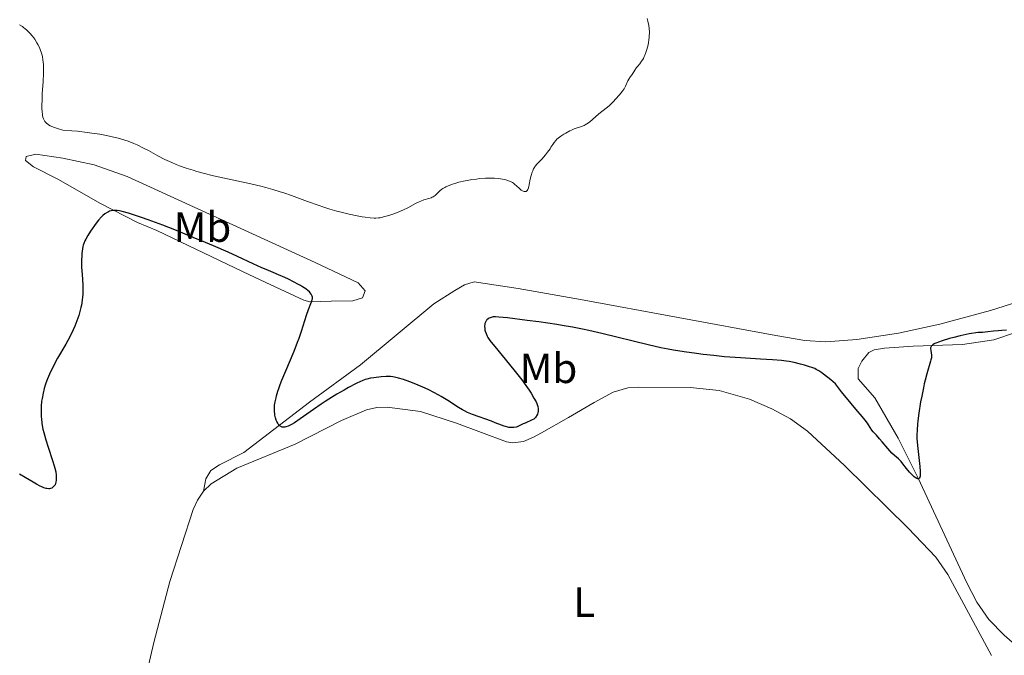
# Model space of a CAD drawing. Units: metres. Extents: x 625748 to 629234, y 4660157 to 4662532.
# Drawn here: x 627039 to 627273, y 4660912 to 4661063 of the extents above; entities that cross this region are included whole.
import ezdxf
from ezdxf.enums import TextEntityAlignment as Align

# ---------------------------------------------------------------- set-up
doc = ezdxf.new("R2010")
doc.units = ezdxf.units.M
doc.header["$MEASUREMENT"] = 0
for name, color, linetype, lineweight in [('Curva de nivel directora', 30, 'Continuous', 30), ('Curva de nivel intermedia', 30, 'Continuous', 0), ('Etiqueta de uso rústico', 92, 'Continuous', 0), ('Línea de cambio de uso (parcela vista)', 92, 'Continuous', 0)]:
    doc.layers.add(name, color=color, linetype=linetype, lineweight=lineweight)
doc.styles.add('Style-Arial', font='arial.ttf')

msp = doc.modelspace()

# ---------------------------------------------------------------- linework, layer by layer
at = {"layer": 'Curva de nivel directora', "color": 30, "linetype": 'Continuous', "lineweight": 30, "elevation": 350, "flags": 128}
for points in [[(627108.5899999995, 4660996.9), (627108.5899999995, 4660997.020000001), (627108.5400000003, 4660997.250000001), (627108.48, 4660997.420000001), (627108.2799999987, 4660997.760000001), (627108.0300000006, 4660998.08), (627107.8600000007, 4660998.26), (627107.5700000002, 4660998.529999999), (627106.9899999991, 4660998.99), (627106.229999999, 4660999.490000002), (627105.7699999987, 4660999.770000001), (627105.259999999, 4661000.060000001), (627104.1100000001, 4661000.670000001), (627102.8799999985, 4661001.29), (627102.0599999982, 4661001.680000002), (627100.5699999996, 4661002.360000002), (627099.2399999996, 4661002.910000001), (627097.5900000001, 4661003.57), (627096.5599999997, 4661004.010000001), (627094.539999999, 4661004.940000001), (627090.8399999999, 4661006.640000002), (627088.5599999999, 4661007.670000002), (627085.0700000008, 4661009.189999999), (627083.2000000001, 4661010.000000001), (627080.2899999998, 4661011.220000002), (627075.8999999999, 4661013), (627073.079999999, 4661014.090000001), (627069.5900000001, 4661015.390000002), (627067.9999999985, 4661015.950000001), (627065.8599999994, 4661016.660000003), (627064.9099999995, 4661016.960000001), (627063.4599999988, 4661017.359999999), (627062.8299999986, 4661017.5), (627062.2499999995, 4661017.590000002), (627061.9700000002, 4661017.609999999), (627061.4499999994, 4661017.62), (627061.2100000002, 4661017.600000001), (627060.8499999981, 4661017.54), (627060.3899999999, 4661017.41), (627060.1599999998, 4661017.320000002), (627059.829999999, 4661017.150000001), (627059.3300000004, 4661016.82), (627058.8200000008, 4661016.390000002), (627058.49, 4661016.060000001), (627057.8199999996, 4661015.32), (627057.4899999987, 4661014.910000001), (627056.8499999995, 4661014.070000002), (627056.2699999983, 4661013.220000002), (627055.9100000006, 4661012.67), (627055.2800000003, 4661011.670000001), (627054.7699999984, 4661010.77), (627054.5699999996, 4661010.4), (627054.2900000003, 4661009.740000002), (627054.1499999993, 4661009.340000002), (627054.089999999, 4661009.070000002), (627053.9799999995, 4661008.480000001), (627053.860000001, 4661007.420000002), (627053.8200000008, 4661006.810000001), (627053.7899999995, 4661005.820000002), (627053.7899999995, 4661004.740000002), (627053.8099999997, 4661004.170000002), (627053.9199999992, 4661002.400000001), (627054.0800000001, 4660999.940000001), (627054.109999999, 4660998.720000002), (627054.0699999989, 4660997.650000001), (627054.0300000008, 4660997.119999999), (627053.9399999992, 4660996.33), (627053.7499999992, 4660995.140000002), (627053.6199999995, 4660994.54), (627053.2999999999, 4660993.310000001), (627053.0999999989, 4660992.689999999), (627052.6600000006, 4660991.42), (627052.1499999989, 4660990.130000002), (627051.78, 4660989.28), (627050.9799999997, 4660987.62), (627050.0199999987, 4660985.840000001), (627048.0999999987, 4660982.500000001), (627047.3200000008, 4660981.060000001), (627046.9499999997, 4660980.350000001), (627046.42, 4660979.27), (627045.9399999996, 4660978.180000001), (627045.7199999982, 4660977.630000001), (627045.3400000005, 4660976.640000001), (627045.1699999983, 4660976.140000002), (627044.9400000004, 4660975.369999999), (627044.6399999986, 4660974.190000001), (627044.3999999994, 4660972.95), (627044.3100000002, 4660972.310000001), (627044.2000000007, 4660971.140000002), (627044.1699999992, 4660970.529999999), (627044.1699999992, 4660969.590000001), (627044.2099999995, 4660968.609999999), (627044.2499999997, 4660968.109999999), (627044.3799999993, 4660967.070000002), (627044.4599999997, 4660966.54), (627044.6200000007, 4660965.720000002), (627044.8099999984, 4660964.880000002), (627045.2899999992, 4660963.150000001), (627045.8300000001, 4660961.420000001), (627046.9099999996, 4660958.210000002), (627047.2999999984, 4660956.980000001)], [(627161.8, 4660968.820000002), (627161.7099999984, 4660968.67), (627161.5199999985, 4660968.42), (627161.2900000005, 4660968.210000002), (627161.1200000006, 4660968.090000001), (627160.7499999995, 4660967.880000001), (627159.0799999998, 4660967.140000002), (627158.6299999984, 4660966.910000001), (627158.0000000002, 4660966.600000001), (627157.6799999984, 4660966.45), (627157.1699999988, 4660966.27), (627156.9199999986, 4660966.190000001), (627156.3899999987, 4660966.090000001), (627156.1200000005, 4660966.07), (627155.5700000006, 4660966.07), (627155.1999999996, 4660966.11), (627154.9400000003, 4660966.16), (627154.4100000006, 4660966.28), (627154.1099999989, 4660966.380000001), (627153.4599999984, 4660966.609999999), (627151.99, 4660967.210000004), (627151.1099999992, 4660967.560000001), (627146.5999999987, 4660969.160000003), (627145.4000000006, 4660969.66), (627144.6999999988, 4660970.010000001), (627144.2400000005, 4660970.260000002), (627143.2999999995, 4660970.82), (627140.729999999, 4660972.51), (627139.1599999999, 4660973.460000002), (627138.5999999989, 4660973.779999999), (627137.4099999998, 4660974.41), (627136.1899999994, 4660975.020000001), (627135.3600000001, 4660975.4), (627133.7100000005, 4660976.12), (627131.9400000003, 4660976.830000001), (627130.8600000007, 4660977.220000002), (627130.1900000002, 4660977.45), (627129.0300000003, 4660977.820000002), (627128.1099999992, 4660978.050000001), (627127.7000000002, 4660978.130000002), (627127.1100000001, 4660978.189999999), (627126.7999999993, 4660978.200000001), (627126.1199999999, 4660978.189999999), (627124.8899999983, 4660978.100000001), (627123.1299999993, 4660977.900000001), (627122.3499999992, 4660977.77), (627121.4799999996, 4660977.590000001), (627121.0700000006, 4660977.460000001), (627120.3799999999, 4660977.190000001), (627119.9699999987, 4660977.01), (627118.9699999995, 4660976.510000001), (627117.1700000003, 4660975.560000001), (627116.0999999996, 4660974.970000001), (627114.3499999995, 4660973.970000002), (627112.5099999999, 4660972.840000001), (627111.589999999, 4660972.250000001), (627110.6700000004, 4660971.630000002), (627108.8699999988, 4660970.390000002), (627105.6700000003, 4660968.109999999), (627104.3499999993, 4660967.220000002), (627103.6200000006, 4660966.779999999), (627103.2899999998, 4660966.600000001), (627102.8400000005, 4660966.390000002), (627102.3099999985, 4660966.210000001), (627102.0699999994, 4660966.16), (627101.9199999997, 4660966.140000002), (627101.6499999993, 4660966.150000001), (627101.3999999987, 4660966.190000001), (627101.2400000001, 4660966.250000002), (627100.9400000006, 4660966.430000001), (627100.7799999998, 4660966.560000002), (627100.4899999991, 4660966.900000002), (627100.3700000006, 4660967.070000002), (627100.1399999983, 4660967.480000001), (627099.9999999995, 4660967.810000001), (627099.8099999997, 4660968.380000002), (627099.6799999999, 4660969.000000001), (627099.6299999985, 4660969.330000003), (627099.5799999994, 4660969.840000001), (627099.5599999992, 4660970.480000001), (627099.5799999994, 4660970.810000001), (627099.6199999996, 4660971.340000001), (627099.7400000002, 4660972.180000001), (627099.9500000004, 4660973.109999999), (627100.0800000001, 4660973.620000001), (627100.3999999998, 4660974.710000002), (627100.5999999986, 4660975.300000002), (627100.9400000006, 4660976.250000002), (627101.3399999985, 4660977.28), (627102.2500000005, 4660979.52), (627104.2199999996, 4660984.180000001), (627105.0800000001, 4660986.320000002), (627105.44, 4660987.28), (627106.03, 4660988.980000001), (627107.1799999991, 4660992.720000001), (627107.6699999986, 4660994.080000003), (627108.2400000007, 4660995.500000001), (627108.4399999996, 4660996.060000002), (627108.5499999991, 4660996.470000002), (627108.5800000004, 4660996.65), (627108.5899999995, 4660996.9)], [(627250.32, 4660955.470000002), (627249.6299999993, 4660956.330000003), (627248.7399999998, 4660957.480000001), (627248.3099999983, 4660957.980000001), (627248.0999999982, 4660958.210000002), (627247.669999999, 4660958.609999999), (627246.719999999, 4660959.45), (627246.1600000003, 4660960.010000001), (627245.1799999991, 4660961.090000001), (627243.8200000002, 4660962.690000001), (627243.2099999998, 4660963.400000001), (627242.4500000001, 4660964.220000002), (627241.699999999, 4660965.029999999), (627241.4100000005, 4660965.410000001), (627241.0199999993, 4660966.050000001), (627240.6100000005, 4660966.740000002), (627240.3399999999, 4660967.140000002), (627239.8199999991, 4660967.82), (627239.0900000005, 4660968.660000001), (627237.5599999994, 4660970.42), (627236.4399999996, 4660971.760000002), (627234.1999999998, 4660974.58), (627232.7699999993, 4660976.430000001), (627231.6399999983, 4660977.36), (627229.9299999984, 4660978.710000001), (627229.4900000005, 4660979.039999999), (627228.7599999994, 4660979.530000002), (627228.1699999993, 4660979.880000002), (627227.8200000006, 4660980.050000002), (627227.139999999, 4660980.310000001), (627226.6000000002, 4660980.500000001), (627225.3799999999, 4660980.880000001), (627224.4199999988, 4660981.150000001), (627222.9700000003, 4660981.510000001), (627221.7199999986, 4660981.760000002), (627221.0599999992, 4660981.859999999), (627219.9500000007, 4660981.990000002), (627217.8099999992, 4660982.160000003), (627214.9199999992, 4660982.32), (627210.2199999986, 4660982.590000001), (627207.6799999995, 4660982.77), (627206.4000000008, 4660982.890000001), (627203.8499999985, 4660983.140000001), (627201.3699999995, 4660983.430000002), (627199.7800000003, 4660983.630000004), (627196.85, 4660984.039999999), (627194.2799999996, 4660984.45), (627193.0700000003, 4660984.670000002), (627191.2599999999, 4660985.029999999), (627188.3000000004, 4660985.7), (627177.3100000002, 4660988.410000001), (627174.1899999997, 4660989.11), (627172.6599999988, 4660989.430000001), (627170.3399999985, 4660989.880000002), (627167.8799999999, 4660990.300000002), (627166.57, 4660990.51), (627162.35, 4660991.130000002), (627159.5400000003, 4660991.510000002), (627154.8699999988, 4660992.09), (627152.8300000003, 4660992.310000001), (627152.0500000003, 4660992.350000001), (627151.6999999993, 4660992.350000001), (627151.5199999983, 4660992.330000003), (627151.2199999989, 4660992.270000001), (627150.7899999997, 4660992.119999999), (627150.5799999996, 4660992.020000001), (627150.28, 4660991.84), (627150.0199999985, 4660991.620000001), (627149.9, 4660991.5), (627149.7999999993, 4660991.37), (627149.6399999985, 4660991.100000001), (627149.529999999, 4660990.800000001), (627149.4799999997, 4660990.580000003), (627149.4399999996, 4660990.130000002), (627149.4799999997, 4660989.570000002), (627149.5499999991, 4660989.180000001), (627149.6200000006, 4660988.920000001), (627149.7999999993, 4660988.370000001), (627150.0599999987, 4660987.780000002), (627150.2599999999, 4660987.420000001), (627150.7200000003, 4660986.740000002), (627151.3999999998, 4660985.840000001), (627151.849999999, 4660985.270000001), (627153.6199999994, 4660983.140000001), (627156.4099999989, 4660979.79), (627157.7000000008, 4660978.180000001), (627158.2799999998, 4660977.430000001), (627159.2599999988, 4660976.08), (627160.0499999999, 4660974.910000001), (627160.4900000002, 4660974.230000001), (627161.1799999988, 4660973.08), (627161.6599999992, 4660972.17), (627161.8400000003, 4660971.79), (627162.0300000003, 4660971.29), (627162.0999999996, 4660971.060000001), (627162.1699999989, 4660970.61), (627162.1800000002, 4660970.390000002), (627162.1599999999, 4660969.960000002), (627162.0799999996, 4660969.539999999), (627161.9999999991, 4660969.28), (627161.8, 4660968.820000002)], [(627273.3800000004, 4660989.170000001), (627272.2000000002, 4660989.12), (627271.3499999986, 4660989.060000001), (627270.230000001, 4660988.930000001), (627268.9099999999, 4660988.76), (627268.2799999998, 4660988.699999999), (627267.6299999993, 4660988.670000001), (627266.6500000001, 4660988.619999999), (627266.0699999991, 4660988.570000002), (627265.0499999998, 4660988.430000002), (627264.4599999997, 4660988.330000001), (627263.8000000003, 4660988.189999999), (627262.3499999997, 4660987.859999999), (627260.8299999998, 4660987.460000001), (627259.8399999996, 4660987.190000001), (627258.0800000007, 4660986.660000001), (627257.1699999986, 4660986.350000001), (627256.8099999987, 4660986.210000002), (627256.3499999982, 4660986.010000001), (627256.1600000005, 4660985.91), (627255.8399999987, 4660985.720000003), (627255.6699999988, 4660985.580000001), (627255.5700000004, 4660985.480000001), (627255.4400000008, 4660985.279999999), (627255.3699999992, 4660985.120000001), (627255.3400000002, 4660985.010000002), (627255.3200000002, 4660984.79), (627255.3499999992, 4660984.430000001), (627255.4999999988, 4660983.740000002), (627255.5599999992, 4660983.300000002), (627255.5599999992, 4660983.060000001), (627255.519999999, 4660982.640000002), (627255.4000000005, 4660982.11), (627255.3200000002, 4660981.790000001), (627254.4199999992, 4660978.779999999), (627254.0300000004, 4660977.289999999), (627253.8200000003, 4660976.439999999), (627253.6199999991, 4660975.529999999), (627253.219999999, 4660973.54), (627252.9699999987, 4660972.160000001), (627252.5399999997, 4660969.470000003), (627252.3000000003, 4660967.66), (627252.2099999987, 4660966.870000001), (627252.1100000005, 4660965.490000002), (627252.079999999, 4660964.270000001), (627252.0999999992, 4660963.490000002), (627252.230000001, 4660961.840000002), (627252.459999999, 4660959.680000001), (627252.7599999986, 4660956.810000001), (627252.8500000002, 4660955.640000002), (627252.8599999992, 4660954.800000001), (627252.839999999, 4660954.49), (627252.8099999999, 4660954.32), (627252.7299999995, 4660954.080000001), (627252.6099999989, 4660953.930000002), (627252.5099999983, 4660953.890000001), (627252.2600000001, 4660953.910000001), (627252.0900000002, 4660953.970000002), (627251.699999999, 4660954.190000001), (627251.4100000008, 4660954.4), (627250.9999999995, 4660954.760000001), (627250.7899999993, 4660954.960000002), (627250.32, 4660955.470000002)], [(627047.2999999984, 4660956.980000001), (627047.4599999995, 4660956.41), (627047.6399999983, 4660955.580000001), (627047.739999999, 4660954.77), (627047.759999999, 4660954.369999999), (627047.75, 4660953.830000001), (627047.7199999987, 4660953.550000002), (627047.6600000006, 4660953.130000001), (627047.5199999998, 4660952.480000001), (627047.2200000002, 4660952.109999999), (627047.0599999994, 4660951.960000002), (627046.8200000002, 4660951.77), (627046.6999999996, 4660951.7), (627046.4400000002, 4660951.600000001), (627046.1699999997, 4660951.54), (627045.9799999997, 4660951.53), (627045.5700000006, 4660951.570000002), (627045.3499999995, 4660951.62), (627044.8699999988, 4660951.77), (627044.3399999992, 4660951.990000002), (627043.9500000002, 4660952.180000001), (627043.0899999996, 4660952.630000004), (627042.2600000004, 4660953.100000001), (627040.4099999998, 4660954.190000001), (627039.0899999987, 4660955)]]:
    msp.add_lwpolyline(points, dxfattribs=at)
at = {"layer": 'Curva de nivel intermedia', "color": 30, "linetype": 'Continuous', "lineweight": 0, "elevation": 345.0000000000001, "flags": 128}
for points in [[(627188.0400000011, 4661063.180000001), (627188.24, 4661062.539999999), (627188.3200000006, 4661062.190000001), (627188.4300000002, 4661061.630000001), (627188.5500000007, 4661060.71), (627188.5799999998, 4661060.04), (627188.5900000011, 4661059.689999999), (627188.5599999997, 4661059.140000002), (627188.5199999994, 4661058.58), (627188.4700000002, 4661058.189999999), (627188.3400000007, 4661057.4), (627188.1799999997, 4661056.619999997), (627187.9100000014, 4661055.599999999), (627187.7500000006, 4661055.119999998), (627187.5000000002, 4661054.460000001), (627187.3600000016, 4661054.15), (627187.1600000004, 4661053.73), (627187.0100000007, 4661053.48), (627186.7300000013, 4661053.019999999), (627186.290000001, 4661052.440000001), (627185.7600000012, 4661051.820000002), (627185.5199999998, 4661051.539999999), (627185.0999999996, 4661050.949999999), (627184.4600000004, 4661049.880000001), (627184.1299999995, 4661049.4), (627183.6900000015, 4661048.75), (627183.4900000002, 4661048.399999999), (627182.8900000014, 4661047.09), (627182.5600000005, 4661046.51), (627182.3400000014, 4661046.180000001), (627182.0900000011, 4661045.830000001), (627181.5000000009, 4661045.07), (627180.5700000012, 4661044), (627180.0800000017, 4661043.49), (627179.3600000021, 4661042.779999999), (627179.0100000009, 4661042.46), (627178.3400000005, 4661041.899999999), (627176.55, 4661040.52), (627174.3300000007, 4661038.609999998), (627173.7200000003, 4661038.180000001), (627173.3300000014, 4661037.949999999), (627173.060000001, 4661037.819999999), (627172.4599999997, 4661037.569999999), (627170.7300000018, 4661036.970000001), (627170.0500000002, 4661036.689999999), (627169.7000000015, 4661036.529999998), (627168.7200000002, 4661036), (627168.2300000007, 4661035.71), (627167.54, 4661035.24), (627166.9200000009, 4661034.749999999), (627166.6399999993, 4661034.500000001), (627166.4000000001, 4661034.259999999), (627166, 4661033.77), (627165.6500000014, 4661033.289999999), (627165.22, 4661032.609999999), (627164.9900000019, 4661032.259999999), (627164.3700000006, 4661031.420000001), (627163.9200000013, 4661030.849999999), (627163.0200000005, 4661029.82), (627161.9100000019, 4661028.680000001), (627161.4800000006, 4661028.13), (627161.3500000008, 4661027.939999998)], [(627063.3000000002, 4661034.539999999), (627062.4400000018, 4661034.789999999), (627060.7200000007, 4661035.210000001), (627059.7400000017, 4661035.42), (627058.100000001, 4661035.720000001), (627056.2100000002, 4661036), (627055.1500000006, 4661036.140000002), (627052.8100000004, 4661036.4), (627051.5000000006, 4661036.519999999), (627049.3700000005, 4661036.689999999), (627048.2800000019, 4661036.99), (627047.8000000014, 4661037.140000001), (627047.1599999999, 4661037.369999998), (627046.6100000001, 4661037.599999999), (627046.3600000021, 4661037.719999999), (627045.9200000016, 4661037.980000001), (627045.6700000013, 4661038.159999999), (627045.5100000004, 4661038.279999998), (627045.250000001, 4661038.550000001), (627045.0800000012, 4661038.759999999), (627044.9800000006, 4661038.91), (627044.8100000008, 4661039.220000002), (627044.7300000002, 4661039.390000002), (627044.6200000007, 4661039.749999999), (627044.5300000013, 4661040.140000001), (627044.4800000021, 4661040.42), (627044.4199999997, 4661041.029999999), (627044.3700000005, 4661041.899999999), (627044.3700000005, 4661042.529999999), (627044.4000000017, 4661043.890000001), (627044.4599999997, 4661045.33), (627044.640000001, 4661048.199999998), (627044.7400000015, 4661050.140000001), (627044.7600000015, 4661050.960000001), (627044.7500000005, 4661051.470000001), (627044.7200000014, 4661052.359999999), (627044.6900000002, 4661052.76), (627044.6100000017, 4661053.470000001), (627044.5, 4661054.09), (627044.4100000006, 4661054.470000001), (627044.2000000007, 4661055.179999998), (627044.0700000009, 4661055.560000001), (627043.7800000003, 4661056.289999999), (627043.4400000006, 4661056.989999998), (627043.2000000014, 4661057.439999998), (627042.6800000007, 4661058.27), (627042.4700000006, 4661058.569999999), (627042.0400000013, 4661059.11), (627041.61, 4661059.609999998), (627040.8000000007, 4661060.42), (627040.3499999993, 4661060.829999999), (627040.1200000013, 4661060.999999999), (627039.7500000002, 4661061.26), (627039.0400000017, 4661061.649999999)], [(627161.3500000008, 4661027.939999998), (627161.1000000006, 4661027.509999999), (627160.8900000004, 4661027.029999998), (627160.7600000007, 4661026.689999999), (627160.5199999993, 4661025.939999999), (627160.2900000013, 4661025.019999999), (627160.0299999998, 4661023.81), (627159.9200000003, 4661023.3), (627159.7700000005, 4661022.769999998), (627159.6900000002, 4661022.569999999), (627159.5600000004, 4661022.34), (627159.4800000022, 4661022.259999999), (627159.3100000002, 4661022.140000001), (627159.0199999996, 4661022.09), (627158.8499999996, 4661022.100000001), (627158.5800000015, 4661022.180000001), (627158.2999999998, 4661022.319999998), (627158.15, 4661022.42), (627157.7099999997, 4661022.8), (627157.0500000003, 4661023.439999999), (627156.6700000004, 4661023.779999998), (627156.2900000004, 4661024.069999999), (627156.0800000003, 4661024.21), (627155.7400000005, 4661024.409999998), (627155.1600000015, 4661024.679999999), (627154.4800000021, 4661024.909999999), (627154.1, 4661024.999999999), (627153.6799999997, 4661025.079999999), (627152.77, 4661025.199999998), (627151.7700000008, 4661025.260000001), (627151.0800000002, 4661025.27), (627149.6500000019, 4661025.249999999), (627148.2200000014, 4661025.16), (627147.5100000006, 4661025.079999999), (627146.4500000011, 4661024.939999999), (627145.4000000006, 4661024.76), (627144.8799999999, 4661024.659999999), (627143.350000001, 4661024.289999999), (627142.400000001, 4661024.009999999), (627141.8100000009, 4661023.83), (627140.8000000005, 4661023.470000001), (627140.2199999995, 4661023.220000001), (627139.9800000002, 4661023.099999999), (627139.5600000002, 4661022.849999999), (627139.3099999997, 4661022.679999999), (627138.8600000005, 4661022.29), (627138.1400000007, 4661021.560000001), (627137.7300000016, 4661021.190000001), (627137.2800000003, 4661020.869999998), (627137.040000001, 4661020.740000002), (627136.7900000006, 4661020.619999998), (627136.2499999999, 4661020.439999999), (627135.0100000014, 4661020.100000001), (627134.2900000017, 4661019.84), (627133.9100000019, 4661019.67), (627133.0900000016, 4661019.25), (627131.2400000007, 4661018.249999999), (627130.2000000014, 4661017.739999999), (627129.6600000004, 4661017.5), (627128.5300000017, 4661017.050000001), (627127.4200000007, 4661016.65), (627126.700000001, 4661016.42), (627125.4300000014, 4661016.060000001), (627124.6500000014, 4661015.890000001), (627124.3000000005, 4661015.83), (627123.6600000013, 4661015.77), (627123.2200000009, 4661015.77), (627122.270000001, 4661015.84), (627121.0700000006, 4661016), (627120.3799999999, 4661016.109999999), (627119.24, 4661016.329999999), (627117.2999999998, 4661016.74), (627115.3900000011, 4661017.199999998), (627114.3600000006, 4661017.470000001), (627112.7400000001, 4661017.929999999), (627111.0400000013, 4661018.460000001), (627110.1500000019, 4661018.749999999), (627107.3800000001, 4661019.739999999), (627103.6299999995, 4661021.13), (627101.8100000002, 4661021.769999999), (627100.9299999995, 4661022.07), (627099.2199999995, 4661022.609999999), (627097.5300000019, 4661023.09), (627096.3800000009, 4661023.390000001), (627093.9600000001, 4661023.970000001), (627085.1, 4661025.869999998), (627082.620000001, 4661026.480000001), (627081.1600000014, 4661026.87), (627080.2600000007, 4661027.140000001), (627078.5799999998, 4661027.679999999), (627077.0300000008, 4661028.24), (627076.2799999998, 4661028.529999998), (627075.1800000002, 4661028.990000002), (627073.5500000007, 4661029.749999999), (627071.8899999999, 4661030.609999999), (627069.6400000014, 4661031.82), (627068.5100000004, 4661032.42), (627066.9800000016, 4661033.169999998), (627066.1600000013, 4661033.52), (627064.8300000012, 4661034.039999999), (627063.3000000002, 4661034.539999999)]]:
    msp.add_lwpolyline(points, dxfattribs=at)
at = {"layer": 'Línea de cambio de uso (parcela vista)', "color": 92, "linetype": 'Continuous', "lineweight": 0}
for points in [[(627108, 4660995.930000001, 349.8300000000018), (627106.5700000003, 4660996.300000001, 350.1199999999953), (627097.5300000003, 4661000.480000001, 351.5800000000018), (627091.9500000002, 4661003.140000001, 351.0500000000029), (627071.6600000003, 4661012.859999999, 350.679999999993), (627067.0899999999, 4661014.720000001, 350.5899999999965), (627058.25, 4661019.230000001, 349.4900000000052), (627048.1399999997, 4661025.07, 347.570000000007), (627042.3899999997, 4661027.980000001, 346.6900000000023), (627040.4900000002, 4661029.470000001, 346.2700000000041), (627040.5999999996, 4661030.439999999, 346.0899999999965), (627042.9500000002, 4661030.960000001, 345.9400000000023), (627049.3700000001, 4661030.01, 345.7799999999988), (627056.75, 4661028.41, 345.8699999999953), (627064.6399999997, 4661025.680000001, 345.8600000000006), (627109.2199999997, 4661005.26, 346.3099999999977), (627119.4500000002, 4661000.41, 346.6900000000023), (627121.0999999996, 4660998.5, 346.8699999999953), (627120.4800000006, 4660996.869999999, 347.179999999993), (627118.1699999999, 4660996.140000001, 347.5899999999965), (627113.0499999998, 4660996.09, 348.5399999999936), (627108, 4660995.930000001, 349.8300000000018)], [(627082.7300000006, 4660950.939999999, 352.4499999999971), (627083.3200000003, 4660953.859999999, 352.0899999999965), (627084.4500000002, 4660955.83, 351.8300000000018), (627086.5099999999, 4660957.24, 351.7299999999959), (627092.2800000003, 4660960.17, 351.1600000000035), (627107.9299999997, 4660972.09, 349.179999999993), (627120, 4660980.930000001, 348.2700000000041), (627137.3899999997, 4660995.41, 346.7799999999988), (627142.4299999997, 4660998.58, 346.8999999999942), (627144.6500000004, 4660999.92, 346.8399999999965), (627146.9900000002, 4661000.630000001, 346.9400000000023), (627157.4299999997, 4660999.060000001, 347.1699999999983), (627172.2199999997, 4660996.439999999, 347.2100000000065), (627218.5700000003, 4660987.939999999, 347.75), (627225.4900000002, 4660986.75, 347.9499999999971), (627230.4699999997, 4660986.380000001, 347.7799999999988), (627237.79, 4660986.960000001, 348.070000000007), (627247.6699999999, 4660988.460000001, 347.9900000000052), (627257.5099999999, 4660990.630000001, 347.8899999999995), (627269.5700000003, 4660993.850000001, 347.2299999999959), (627287.7599999999, 4660999.65, 347.1999999999971), (627292.2699999996, 4661001.77, 347.2299999999959), (627298.9800000006, 4661005.77, 347.1499999999942)], [(627276.5899999999, 4660913.449999999, 352.5299999999988), (627272.8200000003, 4660916.75, 352.3500000000058), (627269.1600000003, 4660920.49, 352.25), (627266.3099999997, 4660924.58, 352.0200000000041), (627263.9299999997, 4660929.16, 351.75), (627252.3499999996, 4660954.07, 350.2200000000012), (627247.6100000005, 4660963.51, 349.6199999999953), (627242.0999999996, 4660973.16, 349.2100000000065), (627238.1399999997, 4660977.619999999, 349.179999999993), (627238.1200000001, 4660980.050000001, 349.0599999999977), (627239.04, 4660981.850000001, 348.9900000000052), (627240.6900000004, 4660983.869999999, 348.7200000000012), (627241.9100000003, 4660984.49, 348.5599999999977), (627244.3799999999, 4660984.91, 348.7200000000012), (627251.1799999997, 4660985.369999999, 349.4900000000052), (627262.9199999999, 4660985.82, 350.1499999999942), (627270.3200000003, 4660986.91, 350.5800000000018), (627275.4900000002, 4660988.630000001, 350.1999999999971)], [(627269.75, 4660911.92, 352.8800000000047), (627259.3899999997, 4660931.16, 352.1300000000047), (627256.5599999997, 4660935.279999999, 351.8600000000006), (627250.0199999996, 4660942.199999999, 351.7200000000012), (627234.8700000001, 4660957.08, 352.3699999999953), (627226.1100000005, 4660965.220000001, 352.6100000000006), (627222.0899999999, 4660968.16, 352.6699999999983), (627217.6500000004, 4660970.49, 352.7299999999959), (627212.3200000003, 4660972.779999999, 352.5599999999977), (627205.1299999999, 4660974.880000001, 352.4100000000035), (627198.2800000003, 4660975.600000001, 352.4199999999983), (627185.9400000004, 4660975.66, 352.6900000000023), (627183.4400000004, 4660975.480000001, 352.5), (627179.9900000002, 4660974.449999999, 352.5), (627175.5, 4660972.029999999, 352.2299999999959), (627169.4100000003, 4660968.449999999, 351.4100000000035), (627163, 4660964.83, 350.7799999999988), (627161.0700000003, 4660963.77, 350.6900000000023), (627158.6900000004, 4660962.779999999, 350.7899999999936), (627156.1299999999, 4660962.430000001, 350.8399999999965), (627154.6200000001, 4660962.689999999, 350.7700000000041), (627142.7999999998, 4660967.130000001, 351.2700000000041), (627134.25, 4660969.859999999, 351.6100000000006), (627126.3200000003, 4660970.939999999, 351.8399999999965), (627123.8600000005, 4660970.83, 352), (627121.3899999997, 4660970.289999999, 351.9799999999959), (627115.5, 4660967.730000001, 351.8500000000058), (627104.5099999999, 4660962.109999999, 351.3399999999965), (627090.6200000001, 4660956.4, 351.8000000000029), (627084.5599999997, 4660952.74, 352.25), (627082.7300000006, 4660950.939999999, 352.4499999999971)], [(627082.7300000006, 4660950.939999999, 352.4499999999971), (627081.3200000003, 4660948.859999999, 352.6100000000006), (627080.2800000003, 4660946.57, 352.5500000000029), (627074.7699999996, 4660929.49, 353.3399999999965), (627070.9100000003, 4660915.029999999, 354.1000000000058), (627062.8300000001, 4660879.960000001, 355.429999999993)]]:
    msp.add_polyline3d(points, dxfattribs=at)

# ---------------------------------------------------------------- texts
at = {"layer": 'Etiqueta de uso rústico', "color": 92, "linetype": 'Continuous', "lineweight": 0, "style": 'Style-Arial'}
for s, p in [('Mb', (627082.4902462409, 4661013.660009998, 348.5099999999948)), ('Mb', (627164.6302462415, 4660980.130009999, 350.820000000007)), ('L', (627173.0914203792, 4660924.610009998, 352.929999999993))]:
    msp.add_text(s, height=7.000000000000002, dxfattribs=at).set_placement(p, align=Align.MIDDLE_CENTER)

doc.saveas('drawing.dxf')
